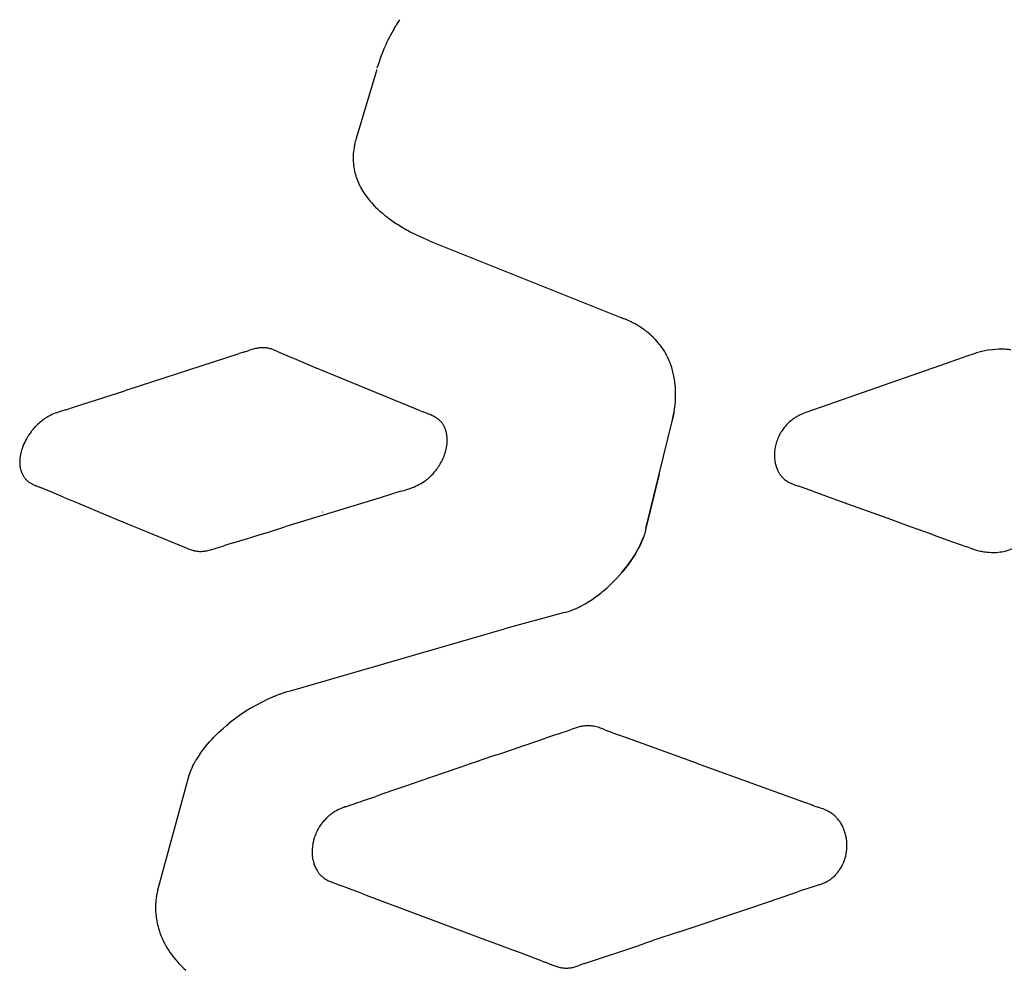
# Model space of a CAD drawing. Units: centimetres. Extents: x 0 to 28.8, y 0 to 86.7.
# Drawn here: x 12.8 to 16.1, y 44 to 47.3 of the extents above; entities that cross this region are included whole.
import ezdxf

# ---------------------------------------------------------------- set-up
doc = ezdxf.new("R2010")
doc.units = ezdxf.units.CM
doc.layers.add('FLOS', color=30, linetype='Continuous')

# ---------------------------------------------------------------- blocks, each defined once
blk = doc.blocks.new('TATOU_T_EL')
at = {"color": 0, "linetype": 'ByBlock', "lineweight": -2}
for points in [[(-0.3387, 47.2975), (-0.345, 47.2878)], [(-0.3609, 47.2613), (-0.3698, 47.2449)], [(-0.3604, 47.2622), (-0.3609, 47.2613)], [(-0.3571, 47.268), (-0.3604, 47.2622)], [(-0.3555, 47.2708), (-0.3571, 47.268)], [(-0.3532, 47.2747), (-0.3555, 47.2708)], [(-0.3503, 47.2794), (-0.3532, 47.2747)], [(-0.3491, 47.2813), (-0.3503, 47.2794)], [(-0.3459, 47.2865), (-0.3491, 47.2813)], [(-0.345, 47.2878), (-0.3459, 47.2865)], [(-0.3785, 47.2274), (-0.3827, 47.2186)], [(-0.3743, 47.2361), (-0.3786, 47.2274)], [(-0.3719, 47.2408), (-0.3743, 47.2361)], [(-0.3698, 47.2449), (-0.3719, 47.2408)], [(-0.3941, 47.1921), (-0.3987, 47.1805), (-0.403, 47.1688)], [(-0.3916, 47.1982), (-0.3941, 47.1921)], [(-0.3866, 47.2098), (-0.3916, 47.1982)], [(-0.3853, 47.2126), (-0.3866, 47.2098)], [(-0.3827, 47.2186), (-0.3854, 47.2127)], [(-0.4042, 47.1654), (-0.4083, 47.1538)], [(-0.403, 47.1688), (-0.4042, 47.1654)], [(-0.4164, 47.1285), (-0.4863, 46.8934)], [(-0.4148, 47.1336), (-0.4132, 47.1386)], [(-0.4103, 47.1475), (-0.4132, 47.1386)], [(-0.4083, 47.1538), (-0.4103, 47.1475)], [(-0.4864, 46.8934), (-0.4878, 46.8883), (-0.4892, 46.8833)], [(-0.4934, 46.8633), (-0.4944, 46.8561), (-0.4953, 46.8488), (-0.4959, 46.8416), (-0.4963, 46.8343), (-0.4964, 46.827)], [(-0.4931, 46.8647), (-0.4934, 46.8633)], [(-0.4915, 46.8733), (-0.4923, 46.869), (-0.4931, 46.8647)], [(-0.4913, 46.8743), (-0.4915, 46.8733)], [(-0.4892, 46.8833), (-0.4903, 46.8788), (-0.4913, 46.8743)], [(-0.4964, 46.827), (-0.4964, 46.8261)], [(-0.4964, 46.8261), (-0.4964, 46.8219)], [(-0.4964, 46.8219), (-0.4961, 46.8154), (-0.4956, 46.8088), (-0.4949, 46.8023), (-0.4941, 46.7959), (-0.493, 46.7894), (-0.4917, 46.783)], [(-0.4917, 46.783), (-0.4903, 46.7772), (-0.4888, 46.7714), (-0.4871, 46.7657)], [(-0.4871, 46.7657), (-0.4857, 46.7615), (-0.4843, 46.7573)], [(-0.4843, 46.7573), (-0.4816, 46.7503), (-0.4787, 46.7433), (-0.4755, 46.7365)], [(-0.4755, 46.7365), (-0.4735, 46.7325)], [(-0.4735, 46.7325), (-0.4734, 46.7322)], [(-0.4734, 46.7322), (-0.4714, 46.7282), (-0.4693, 46.7244)], [(-0.4693, 46.7244), (-0.469, 46.7239)], [(-0.469, 46.7239), (-0.4668, 46.7201), (-0.4646, 46.7164)], [(-0.4646, 46.7164), (-0.4643, 46.7158)], [(-0.4643, 46.7158), (-0.4598, 46.7087), (-0.4551, 46.7018), (-0.4503, 46.695), (-0.4452, 46.6884), (-0.4399, 46.6819), (-0.4345, 46.6756), (-0.4288, 46.6694)], [(-0.4288, 46.6695), (-0.4259, 46.6663)], [(-0.4259, 46.6663), (-0.4216, 46.6619)], [(-0.4216, 46.6619), (-0.4201, 46.6604)], [(-0.4201, 46.6604), (-0.4138, 46.6544)], [(-0.4138, 46.6544), (-0.4079, 46.6489)], [(-0.4079, 46.6489), (-0.4055, 46.6467)], [(-0.4055, 46.6467), (-0.4016, 46.6433)], [(-0.4016, 46.6433), (-0.3968, 46.6392)], [(-0.3968, 46.6392), (-0.3884, 46.6323)], [(-0.3884, 46.6323), (-0.3879, 46.6319)], [(-0.3879, 46.6319), (-0.3816, 46.627)], [(-0.3817, 46.627), (-0.3786, 46.6247)], [(-0.3786, 46.6247), (-0.3747, 46.6218)], [(-0.3747, 46.6218), (-0.3691, 46.6176)], [(-0.3691, 46.6177), (-0.3605, 46.6116)], [(-0.3605, 46.6116), (-0.3591, 46.6107)], [(-0.3591, 46.6107), (-0.3532, 46.6067)], [(-0.3532, 46.6067), (-0.3489, 46.6039)], [(-0.3489, 46.6039), (-0.3458, 46.6019)], [(-0.3458, 46.6019), (-0.3303, 46.5924), (-0.3145, 46.5833)], [(-0.3145, 46.5833), (-0.3117, 46.5817)], [(-0.3117, 46.5817), (-0.3023, 46.5766)], [(-0.3023, 46.5766), (-0.2834, 46.567), (-0.2643, 46.5578)], [(-0.2643, 46.5579), (-0.2379, 46.5463)], [(-0.2384, 46.5461), (-0.2382, 46.546)], [(-0.2384, 46.5461), (0.4256, 46.2804)], [(0.4161, 46.2842), (0.4159, 46.2842)], [(0.4256, 46.2804), (0.4161, 46.2842)], [(0.4295, 46.2788), (0.4256, 46.2804)], [(0.4439, 46.2723), (0.4367, 46.2756), (0.4295, 46.2788)], [(0.4488, 46.2699), (0.4439, 46.2723)], [(0.4526, 46.268), (0.4488, 46.2699)], [(0.4551, 46.2667), (0.4526, 46.268)], [(0.4693, 46.2588), (0.4623, 46.2629), (0.4551, 46.2667)], [(0.4732, 46.2565), (0.4693, 46.2588)], [(0.4773, 46.254), (0.4732, 46.2565)], [(0.4776, 46.2538), (0.4773, 46.254)], [(0.4925, 46.2439), (0.4851, 46.249), (0.4776, 46.2538)], [(0.4957, 46.2415), (0.4925, 46.2439)], [(0.4996, 46.2386), (0.4957, 46.2415)], [(0.501, 46.2375), (0.4996, 46.2386)], [(0.5065, 46.2332), (0.501, 46.2375)], [(0.5112, 46.2292), (0.5065, 46.2332)], [(0.5131, 46.2276), (0.5112, 46.2292)], [(0.5182, 46.2231), (0.5131, 46.2276)], [(0.5195, 46.2219), (0.5182, 46.2231)], [(0.5248, 46.2168), (0.5195, 46.2219)], [(0.5256, 46.216), (0.5248, 46.2168)], [(0.5312, 46.2103), (0.5256, 46.216)], [(0.5314, 46.21), (0.5312, 46.2103)], [(0.537, 46.2039), (0.5314, 46.21)], [(0.5486, 46.1898), (0.5448, 46.1946), (0.5409, 46.1993), (0.537, 46.204)], [(0.5661, 46.1631), (0.5621, 46.17), (0.5578, 46.1768), (0.5533, 46.1834), (0.5485, 46.1898)], [(-1.2646, 46.0389), (-0.8839, 46.1621)], [(-0.8698, 46.1667), (-0.8839, 46.1621)], [(-0.8698, 46.1667), (-0.8512, 46.1728)], [(-0.8479, 46.1739), (-0.8512, 46.1728)], [(-0.8407, 46.1762), (-0.8479, 46.1739)], [(-0.837, 46.1772), (-0.8407, 46.1762)], [(-0.8365, 46.1774), (-0.837, 46.1772)], [(-0.8332, 46.1782), (-0.8365, 46.1774)], [(-0.8296, 46.1791), (-0.8332, 46.1782)], [(-0.8256, 46.1799), (-0.8296, 46.1791)], [(-0.8009, 46.182), (-0.8045, 46.182), (-0.808, 46.182), (-0.8116, 46.1818), (-0.8151, 46.1815), (-0.8186, 46.1811), (-0.8221, 46.1806), (-0.8256, 46.1799)], [(-0.799, 46.1819), (-0.8009, 46.182)], [(-0.7948, 46.1816), (-0.7969, 46.1818), (-0.799, 46.1819)], [(-0.7733, 46.1772), (-0.7763, 46.1781), (-0.7794, 46.1789), (-0.7824, 46.1796), (-0.7855, 46.1803), (-0.7886, 46.1808), (-0.7917, 46.1813), (-0.7948, 46.1816)], [(-0.7672, 46.175), (-0.7702, 46.1761), (-0.7733, 46.1772)], [(-0.7615, 46.1727), (-0.7644, 46.1739), (-0.7672, 46.175)], [(-0.758, 46.1711), (-0.7615, 46.1727)], [(-0.758, 46.1711), (-0.746, 46.1659)], [(-0.746, 46.1659), (-0.7218, 46.1556)], [(-0.7218, 46.1556), (-0.6913, 46.1428)], [(0.568, 46.1598), (0.5662, 46.1631)], [(0.5696, 46.1568), (0.568, 46.1598)], [(0.5721, 46.1519), (0.5696, 46.1568)], [(0.5729, 46.1505), (0.5721, 46.1519)], [(0.5759, 46.144), (0.5729, 46.1505)], [(1.6155, 46.1617), (1.5943, 46.1544), (1.5211, 46.1286)], [(1.6328, 46.167), (1.6241, 46.1645), (1.6155, 46.1617)], [(1.6709, 46.1751), (1.6613, 46.1735), (1.6517, 46.1716), (1.6422, 46.1694), (1.6328, 46.167)], [(1.6709, 46.1751), (1.6801, 46.1763), (1.6894, 46.1773), (1.6988, 46.1779), (1.7036, 46.1781), (1.7083, 46.1781), (1.7123, 46.1781), (1.7163, 46.1781), (1.7203, 46.1779), (1.7243, 46.1777), (1.7283, 46.1773), (1.7323, 46.1769), (1.7363, 46.1764), (1.7403, 46.1758)], [(-0.6913, 46.1428), (-0.6206, 46.113)], [(0.5815, 46.1309), (0.5788, 46.1375), (0.5759, 46.144)], [(0.5818, 46.1302), (0.5815, 46.1309)], [(0.584, 46.1243), (0.5818, 46.1302)], [(0.6004, 46.0355), (0.5999, 46.0455), (0.5991, 46.0556), (0.598, 46.0656), (0.5965, 46.0756), (0.5947, 46.0855), (0.5925, 46.0953), (0.59, 46.1051), (0.5872, 46.1147), (0.584, 46.1243)], [(1.5211, 46.1286), (1.047, 45.9634), (1.0404, 45.9609), (1.0339, 45.9583), (1.0275, 45.9555), (1.0244, 45.954), (1.0212, 45.9525), (1.0184, 45.951), (1.0156, 45.9495), (1.0128, 45.9479), (1.0101, 45.9463), (1.0074, 45.9446), (1.0047, 45.9429), (1.002, 45.9411), (0.9994, 45.9392)], [(-0.2706, 45.9686), (-0.6206, 46.113)], [(-1.4403, 45.9822), (-1.3228, 46.02)], [(-1.3228, 46.0201), (-1.2733, 46.0361)], [(-1.2646, 46.0388), (-1.2733, 46.0361)], [(0.5901, 45.9372), (0.5926, 45.9495), (0.5949, 45.9618), (0.5968, 45.9742), (0.5983, 45.9865), (0.5995, 45.9987), (0.6002, 46.011), (0.6004, 46.0171), (0.6005, 46.0232), (0.6005, 46.0294), (0.6004, 46.0355)], [(-1.4737, 45.9715), (-1.4403, 45.9822)], [(0.5893, 45.9372), (0.5919, 45.9485), (0.5942, 45.9599), (0.5962, 45.9713), (0.5978, 45.9828)], [(-1.5155, 45.9571), (-1.521, 45.9547), (-1.5264, 45.9521), (-1.5318, 45.9493), (-1.5371, 45.9464)], [(-1.5095, 45.9595), (-1.5155, 45.9571)], [(-1.5051, 45.9612), (-1.5095, 45.9595)], [(-1.5049, 45.9612), (-1.5051, 45.9612)], [(-1.4935, 45.9652), (-1.5049, 45.9612)], [(-1.4924, 45.9655), (-1.4935, 45.9652)], [(-1.478, 45.9701), (-1.4924, 45.9655)], [(-1.4737, 45.9715), (-1.478, 45.9701)], [(-0.2706, 45.9686), (-0.2582, 45.9639)], [(-0.2475, 45.9597), (-0.2582, 45.9639)], [(-0.2397, 45.9566), (-0.2475, 45.9597)], [(-0.2382, 45.9559), (-0.2397, 45.9566)], [(-0.2272, 45.951), (-0.2327, 45.9535), (-0.2382, 45.9559)], [(-0.2134, 45.9434), (-0.2168, 45.9454), (-0.2202, 45.9474), (-0.2237, 45.9492), (-0.2272, 45.951)], [(-1.5737, 45.9174), (-1.5765, 45.9145)], [(-1.5716, 45.9194), (-1.5737, 45.9174)], [(-1.5698, 45.9212), (-1.5717, 45.9194)], [(-1.5498, 45.9381), (-1.554, 45.9349), (-1.5581, 45.9317), (-1.5621, 45.9283), (-1.566, 45.9248), (-1.5698, 45.9212)], [(-1.5467, 45.9402), (-1.5498, 45.9381)], [(-1.5419, 45.9434), (-1.5443, 45.9418), (-1.5467, 45.9402)], [(-1.5371, 45.9464), (-1.5395, 45.9449), (-1.5419, 45.9434)], [(-0.2085, 45.94), (-0.2109, 45.9417), (-0.2134, 45.9434)], [(-0.2061, 45.9381), (-0.2073, 45.9391), (-0.2085, 45.94)], [(-0.2027, 45.9353), (-0.2044, 45.9367), (-0.2061, 45.9381)], [(-0.2016, 45.9342), (-0.2027, 45.9353)], [(-0.1988, 45.9315), (-0.2002, 45.9329), (-0.2016, 45.9342)], [(-0.1975, 45.9301), (-0.1988, 45.9315)], [(-0.1953, 45.9275), (-0.1964, 45.9288), (-0.1975, 45.9301)], [(-0.1938, 45.9256), (-0.1953, 45.9275)], [(-0.1915, 45.9225), (-0.1926, 45.9241), (-0.1938, 45.9256)], [(-0.1892, 45.9189), (-0.1903, 45.9208), (-0.1915, 45.9225)], [(-0.1879, 45.9167), (-0.1892, 45.9189)], [(-0.1867, 45.9144), (-0.1873, 45.9156), (-0.1879, 45.9167)], [(0.4996, 45.5669), (0.5901, 45.9372)], [(0.9994, 45.9392), (0.9955, 45.9363), (0.9917, 45.9332), (0.988, 45.93), (0.9843, 45.9266), (0.9808, 45.9232), (0.9774, 45.9196), (0.9742, 45.9159), (0.971, 45.9122), (0.968, 45.9083), (0.965, 45.9043), (0.9623, 45.9003), (0.9596, 45.8961)], [(-1.6019, 45.8819), (-1.6037, 45.8791)], [(-1.5995, 45.8856), (-1.6019, 45.8819)], [(-1.5922, 45.8959), (-1.5959, 45.8908), (-1.5995, 45.8856)], [(-1.5914, 45.8969), (-1.5922, 45.8959)], [(-1.5886, 45.9005), (-1.5914, 45.8969)], [(-1.587, 45.9024), (-1.5886, 45.9005)], [(-1.5849, 45.905), (-1.587, 45.9024)], [(-1.5774, 45.9134), (-1.5812, 45.9093), (-1.5849, 45.905)], [(-1.5765, 45.9145), (-1.5774, 45.9134)], [(-0.1862, 45.9133), (-0.1867, 45.9144)], [(-0.1853, 45.9116), (-0.1861, 45.9133)], [(-0.1831, 45.9063), (-0.1842, 45.9089), (-0.1853, 45.9116)], [(-0.1826, 45.9049), (-0.1831, 45.9063)], [(-0.1821, 45.9036), (-0.1826, 45.9049)], [(-0.181, 45.9001), (-0.1815, 45.9019), (-0.1821, 45.9036)], [(-0.1801, 45.897), (-0.181, 45.9001)], [(-0.1797, 45.8952), (-0.1801, 45.897)], [(-0.1788, 45.8911), (-0.1792, 45.8931), (-0.1797, 45.8952)], [(-0.1786, 45.8902), (-0.1788, 45.8911)], [(-0.1782, 45.8882), (-0.1786, 45.8902)], [(-0.178, 45.8867), (-0.1782, 45.8882)], [(-0.1773, 45.8814), (-0.1776, 45.8841), (-0.178, 45.8867)], [(0.9572, 45.8922), (0.955, 45.8883), (0.9529, 45.8843), (0.951, 45.8803)], [(0.9581, 45.8937), (0.9572, 45.8922)], [(0.9596, 45.8961), (0.9581, 45.8937)], [(-1.6076, 45.8725), (-1.6107, 45.8669), (-1.6136, 45.8612), (-1.6163, 45.8554), (-1.6188, 45.8495), (-1.6211, 45.8436)], [(-1.6048, 45.8772), (-1.6076, 45.8725)], [(-1.6037, 45.8791), (-1.6048, 45.8772)], [(-0.1787, 45.844), (-0.178, 45.8484)], [(-0.178, 45.8484), (-0.1777, 45.851)], [(-0.1776, 45.851), (-0.1772, 45.8546)], [(-0.177, 45.8785), (-0.1773, 45.8814)], [(-0.1772, 45.8546), (-0.1769, 45.8579)], [(-0.1767, 45.8739), (-0.1768, 45.8762), (-0.177, 45.8785)], [(-0.1769, 45.8579), (-0.1767, 45.8623)], [(-0.1766, 45.8717), (-0.1767, 45.8739)], [(-0.1767, 45.8623), (-0.1766, 45.8648)], [(-0.1765, 45.8662), (-0.1765, 45.8689), (-0.1766, 45.8717)], [(-0.1766, 45.8648), (-0.1765, 45.8662)], [(0.951, 45.8803), (0.9489, 45.8759), (0.947, 45.8714), (0.9453, 45.8669), (0.9437, 45.8623), (0.9423, 45.8576), (0.941, 45.853), (0.9399, 45.8483), (0.9389, 45.8435), (0.9381, 45.8387), (0.9374, 45.8339), (0.9369, 45.8291), (0.9366, 45.8243), (0.9364, 45.8194), (0.9364, 45.8146), (0.9365, 45.8097)], [(-1.628, 45.8195), (-1.6285, 45.8168), (-1.629, 45.8141)], [(-1.6211, 45.8436), (-1.6228, 45.8388), (-1.6243, 45.8341), (-1.6257, 45.8292), (-1.6269, 45.8244), (-1.628, 45.8195)], [(-0.1874, 45.8136), (-0.1855, 45.8186), (-0.1838, 45.8237)], [(-0.1838, 45.8237), (-0.1831, 45.8258)], [(-0.1831, 45.8258), (-0.1821, 45.8294), (-0.1811, 45.833)], [(-0.1811, 45.833), (-0.1802, 45.8369)], [(-0.1802, 45.8369), (-0.1796, 45.8396), (-0.179, 45.8423)], [(-0.179, 45.8423), (-0.1787, 45.844)], [(-1.6305, 45.8003), (-1.6307, 45.7965)], [(-1.6307, 45.7965), (-1.6307, 45.7935)], [(-1.6307, 45.7935), (-1.6307, 45.7905)], [(-1.6307, 45.7905), (-1.6305, 45.7868)], [(-1.6304, 45.8026), (-1.6305, 45.8003)], [(-1.6305, 45.7868), (-1.6303, 45.7846)], [(-1.63, 45.8072), (-1.6302, 45.8049), (-1.6304, 45.8026)], [(-1.6303, 45.7846), (-1.6301, 45.7824), (-1.6299, 45.7802)], [(-1.6298, 45.8087), (-1.6299, 45.8072)], [(-1.629, 45.8141), (-1.6294, 45.8114), (-1.6298, 45.8087)], [(-0.2042, 45.7806), (-0.2023, 45.7836), (-0.2005, 45.7866)], [(-0.2005, 45.7866), (-0.199, 45.7893)], [(-0.199, 45.7893), (-0.1964, 45.7941), (-0.1939, 45.7989)], [(-0.1939, 45.7989), (-0.1927, 45.8014)], [(-0.1927, 45.8014), (-0.1904, 45.8063), (-0.1883, 45.8112)], [(-0.1883, 45.8112), (-0.1874, 45.8136)], [(0.9365, 45.8097), (0.9368, 45.8054)], [(0.9368, 45.8054), (0.9369, 45.8043)], [(0.9369, 45.8043), (0.9373, 45.8003), (0.9379, 45.7963), (0.9386, 45.7924)], [(0.9386, 45.7924), (0.939, 45.7902), (0.9395, 45.7881)], [(0.9395, 45.7881), (0.94, 45.786)], [(0.94, 45.786), (0.9409, 45.7828), (0.9418, 45.7796), (0.9429, 45.7764), (0.944, 45.7733), (0.9453, 45.7702), (0.9466, 45.7672)], [(-1.6299, 45.7802), (-1.6297, 45.7787)], [(-1.6297, 45.7787), (-1.6293, 45.7762), (-1.6288, 45.7737)], [(-1.6288, 45.7737), (-1.6287, 45.773)], [(-1.6287, 45.773), (-1.6281, 45.7705)], [(-1.6281, 45.7705), (-1.6275, 45.7681), (-1.6268, 45.7657), (-1.6261, 45.7633)], [(-1.6261, 45.7633), (-1.6256, 45.7618), (-1.625, 45.7603)], [(-1.625, 45.7603), (-1.6244, 45.7587)], [(-1.6244, 45.7587), (-1.6236, 45.7568)], [(-1.6236, 45.7567), (-1.6226, 45.7544), (-1.6214, 45.752), (-1.6202, 45.7497), (-1.619, 45.7474)], [(-0.2322, 45.7459), (-0.2301, 45.748)], [(-0.2301, 45.748), (-0.2286, 45.7495)], [(-0.2286, 45.7495), (-0.2246, 45.7538)], [(-0.2246, 45.7538), (-0.2219, 45.7568)], [(-0.2219, 45.7568), (-0.2195, 45.7597)], [(-0.2195, 45.7597), (-0.217, 45.7626)], [(-0.217, 45.7626), (-0.2144, 45.7661), (-0.2118, 45.7695)], [(-0.2118, 45.7695), (-0.2103, 45.7716)], [(-0.2103, 45.7716), (-0.209, 45.7734)], [(-0.209, 45.7734), (-0.2057, 45.7783)], [(-0.2057, 45.7783), (-0.2042, 45.7806)], [(0.544, 45.7524), (0.4988, 45.5669)], [(0.9466, 45.7672), (0.9475, 45.7652), (0.9485, 45.7633), (0.9495, 45.7613), (0.9505, 45.7594), (0.9516, 45.7575), (0.9527, 45.7556), (0.9539, 45.7537), (0.9552, 45.7518), (0.9564, 45.7499), (0.9578, 45.7481), (0.9592, 45.7462), (0.9607, 45.7444), (0.9622, 45.7427), (0.9638, 45.7409), (0.9654, 45.7392), (0.9672, 45.7375), (0.9681, 45.7366), (0.9691, 45.7357), (0.9711, 45.734)], [(-1.619, 45.7474), (-1.6179, 45.7456), (-1.6169, 45.744), (-1.6158, 45.7423)], [(-1.6158, 45.7423), (-1.6145, 45.7405), (-1.6132, 45.7388), (-1.6119, 45.7371), (-1.6104, 45.7355), (-1.609, 45.7339), (-1.6075, 45.7323), (-1.6059, 45.7308), (-1.6043, 45.7294), (-1.6026, 45.728), (-1.6009, 45.7267), (-1.5992, 45.7254), (-1.5974, 45.7242), (-1.5955, 45.723)], [(-1.5955, 45.723), (-1.5932, 45.7216), (-1.5908, 45.7202)], [(-1.5908, 45.7202), (-1.5882, 45.7188)], [(-1.5882, 45.7188), (-1.5857, 45.7175), (-1.5831, 45.7163)], [(-1.5831, 45.7163), (-1.5792, 45.7145), (-1.5753, 45.7129)], [(-0.2906, 45.7085), (-0.2846, 45.711), (-0.2786, 45.7137), (-0.2728, 45.7166)], [(-0.2728, 45.7166), (-0.2704, 45.7179)], [(-0.2704, 45.7179), (-0.2653, 45.7208), (-0.2602, 45.7238), (-0.2553, 45.727), (-0.2506, 45.7303)], [(-0.2506, 45.7304), (-0.2479, 45.7323)], [(-0.2479, 45.7323), (-0.2455, 45.7342)], [(-0.2455, 45.7342), (-0.2437, 45.7356)], [(-0.2437, 45.7356), (-0.2401, 45.7387), (-0.2364, 45.7419), (-0.2329, 45.7452)], [(-0.2329, 45.7452), (-0.2322, 45.7459)], [(0.9711, 45.734), (0.9736, 45.7321), (0.9761, 45.7303), (0.9787, 45.7286), (0.9813, 45.7269), (0.984, 45.7254), (0.9867, 45.7239), (0.9895, 45.7225)], [(0.9895, 45.7225), (0.9899, 45.7223)], [(0.9899, 45.7223), (0.9949, 45.7201), (1, 45.718), (1.0052, 45.7161)], [(1.0052, 45.7161), (1.0189, 45.7114)], [(-1.5753, 45.7129), (-1.5738, 45.7123)], [(-1.5738, 45.7123), (-1.5613, 45.7074)], [(-1.5543, 45.7046), (-1.5613, 45.7074)], [(-1.5495, 45.7026), (-1.5543, 45.7046)], [(-1.5239, 45.6919), (-1.5495, 45.7026)], [(-1.479, 45.6731), (-1.5239, 45.6919)], [(-0.3341, 45.6939), (-0.405, 45.6721)], [(-0.3341, 45.6939), (-0.3234, 45.6972)], [(-0.3234, 45.6972), (-0.3178, 45.699)], [(-0.3178, 45.699), (-0.3102, 45.7014)], [(-0.3102, 45.7014), (-0.3064, 45.7027)], [(-0.3064, 45.7027), (-0.2984, 45.7055), (-0.2906, 45.7085)], [(0.5266, 45.6804), (0.5267, 45.6821)], [(1.053, 45.6994), (1.0189, 45.7114)], [(1.0674, 45.6942), (1.053, 45.6994)], [(1.0674, 45.6942), (1.1725, 45.6561)], [(-1.479, 45.6731), (-1.434, 45.6542)], [(-1.434, 45.6542), (-1.3382, 45.6143)], [(-0.405, 45.6721), (-0.5201, 45.6368)], [(1.1725, 45.6561), (1.3342, 45.5976)], [(-1.3382, 45.6143), (-1.2891, 45.5939)], [(-0.5201, 45.6368), (-0.7284, 45.5726)], [(-0.6017, 45.6242), (-0.6012, 45.6244)], [(-1.2891, 45.5939), (-1.2856, 45.5924)], [(-1.2856, 45.5924), (-1.2505, 45.5779)], [(1.3343, 45.5976), (1.3728, 45.5837)], [(1.3728, 45.5837), (1.3982, 45.5745)], [(-1.2505, 45.5779), (-1.2223, 45.5662)], [(-1.2223, 45.5662), (-1.0703, 45.5036)], [(-0.813, 45.5465), (-0.7848, 45.5552)], [(-0.7848, 45.5552), (-0.7707, 45.5595)], [(-0.7707, 45.5595), (-0.7284, 45.5726)], [(0.4996, 45.5669), (0.4983, 45.5615), (0.4968, 45.5561), (0.4952, 45.5508), (0.4935, 45.5454), (0.4917, 45.5401), (0.4897, 45.5347), (0.4877, 45.5294), (0.4855, 45.524), (0.4832, 45.5187), (0.4807, 45.5133), (0.4782, 45.508), (0.4756, 45.5027), (0.4699, 45.4921), (0.4639, 45.4816), (0.4574, 45.4711), (0.4506, 45.4607), (0.4433, 45.4504), (0.4357, 45.4402), (0.4278, 45.43), (0.4194, 45.42), (0.4108, 45.41), (0.4018, 45.4002)], [(1.3982, 45.5745), (1.4499, 45.5558)], [(1.4499, 45.5558), (1.4622, 45.5514)], [(1.4622, 45.5514), (1.4885, 45.5419)], [(-0.9047, 45.5183), (-0.9222, 45.5129)], [(-0.9047, 45.5183), (-0.8553, 45.5335)], [(-0.8553, 45.5335), (-0.8412, 45.5378)], [(-0.8412, 45.5378), (-0.813, 45.5465)], [(0.4168, 45.417), (0.4247, 45.4266), (0.4324, 45.4363), (0.4398, 45.4461), (0.4468, 45.4559), (0.4536, 45.4658), (0.46, 45.4759), (0.4661, 45.486), (0.4718, 45.4963), (0.4772, 45.5066), (0.4798, 45.5119), (0.4822, 45.5171), (0.4846, 45.5224), (0.4868, 45.5277), (0.489, 45.533), (0.491, 45.5383)], [(1.4884, 45.5419), (1.5262, 45.5283)], [(1.5262, 45.5283), (1.5649, 45.5144)], [(1.5649, 45.5144), (1.5904, 45.5052)], [(-1.0703, 45.5036), (-1.0623, 45.5002)], [(-1.0623, 45.5002), (-1.058, 45.4984), (-1.0536, 45.4968)], [(-1.0536, 45.4968), (-1.05, 45.4955), (-1.0463, 45.4944)], [(-1.0463, 45.4944), (-1.0424, 45.4933)], [(-1.0424, 45.4933), (-1.0405, 45.4928)], [(-1.0405, 45.4928), (-1.0384, 45.4923)], [(-1.0384, 45.4923), (-1.0365, 45.4919)], [(-1.0364, 45.4919), (-1.033, 45.4912), (-1.0295, 45.4907), (-1.026, 45.4902), (-1.0224, 45.4899), (-1.0189, 45.4897)], [(-1.0189, 45.4897), (-1.0154, 45.4897), (-1.0119, 45.4897), (-1.0084, 45.4899), (-1.005, 45.4902), (-1.0015, 45.4906), (-0.998, 45.4911), (-0.9946, 45.4917)], [(-0.9946, 45.4917), (-0.9912, 45.4924)], [(-0.9912, 45.4924), (-0.9846, 45.4939), (-0.9781, 45.4955)], [(-0.9781, 45.4955), (-0.9688, 45.4982)], [(-0.9688, 45.4982), (-0.9657, 45.4991)], [(-0.9657, 45.4991), (-0.9361, 45.5085)], [(-0.9222, 45.5129), (-0.9361, 45.5085)], [(1.5983, 45.5023), (1.5904, 45.5052)], [(1.5983, 45.5023), (1.6063, 45.4993)], [(1.6063, 45.4993), (1.6131, 45.4971), (1.6199, 45.495), (1.6268, 45.4931)], [(1.6268, 45.4931), (1.6315, 45.4919), (1.6362, 45.4908)], [(1.6362, 45.4908), (1.6364, 45.4908)], [(1.6364, 45.4908), (1.6403, 45.49)], [(1.6403, 45.49), (1.6445, 45.4892), (1.6486, 45.4885)], [(1.6486, 45.4885), (1.6511, 45.4882)], [(1.6511, 45.4882), (1.6514, 45.4881)], [(1.6514, 45.4881), (1.6542, 45.4877)], [(1.6542, 45.4877), (1.6605, 45.487), (1.6668, 45.4865), (1.6731, 45.4861), (1.6794, 45.486), (1.6857, 45.4861), (1.692, 45.4864), (1.6983, 45.4869)], [(1.6983, 45.4869), (1.7043, 45.4877), (1.7102, 45.4886), (1.7158, 45.4897), (1.7215, 45.4909), (1.7247, 45.4917), (1.728, 45.4926), (1.7345, 45.4946), (1.7409, 45.4967), (1.7473, 45.4989)], [(0.3547, 45.3555), (0.367, 45.3661), (0.379, 45.3771), (0.3906, 45.3885), (0.4018, 45.4002)], [(0.293, 45.3118), (0.3046, 45.3188), (0.316, 45.3262), (0.3271, 45.334), (0.338, 45.342), (0.3486, 45.3504)], [(0.3486, 45.3504), (0.3521, 45.3533)], [(0.3521, 45.3533), (0.3547, 45.3555)], [(0.2227, 45.2813), (0.0188, 45.226)], [(0.1699, 45.3057), (0.17, 45.3057)], [(0.2179, 45.2836), (0.2178, 45.2836)], [(0.2227, 45.2813), (0.2311, 45.2838), (0.2395, 45.2866), (0.2477, 45.2896), (0.2559, 45.2929), (0.2639, 45.2965), (0.2718, 45.3003)], [(0.2718, 45.3003), (0.2738, 45.3013)], [(0.2738, 45.3013), (0.2772, 45.3031)], [(0.2772, 45.3031), (0.2807, 45.3049)], [(0.2807, 45.3049), (0.2825, 45.3059)], [(0.2825, 45.3059), (0.2899, 45.31)], [(0.2898, 45.31), (0.293, 45.3118)], [(-0.7308, 45.0094), (-0.7205, 45.0128), (-0.7101, 45.016), (0.0188, 45.226)], [(-0.7397, 45.0327), (-0.7399, 45.0327)], [(-0.7892, 44.9857), (-0.8087, 44.9762), (-0.8278, 44.966), (-0.8466, 44.9551), (-0.865, 44.9436), (-0.883, 44.9315), (-0.9006, 44.9188), (-0.9178, 44.9055)], [(-0.7708, 44.9939), (-0.7892, 44.9857)], [(-0.7662, 44.9959), (-0.7708, 44.994)], [(-0.7642, 44.9967), (-0.7662, 44.9959)], [(-0.7576, 44.9994), (-0.7642, 44.9967)], [(-0.751, 45.002), (-0.7576, 44.9994)], [(-0.7443, 45.0045), (-0.751, 45.002)], [(-0.7441, 45.0046), (-0.7443, 45.0045)], [(-0.7329, 45.0086), (-0.7441, 45.0046)], [(-0.7308, 45.0093), (-0.7329, 45.0086)], [(-0.9982, 44.8262), (-0.9915, 44.8342), (-0.9846, 44.8422), (-0.9773, 44.8502), (-0.9699, 44.8581), (-0.9621, 44.8659), (-0.9541, 44.8736), (-0.9459, 44.8813), (-0.9374, 44.8889), (-0.9277, 44.8973), (-0.9178, 44.9055)], [(0.2174, 44.8747), (0.2256, 44.8776)], [(0.2256, 44.8776), (0.2447, 44.8843)], [(0.2587, 44.889), (0.2447, 44.8843)], [(0.2656, 44.8911), (0.2587, 44.889)], [(0.2727, 44.8929), (0.2691, 44.892), (0.2656, 44.8911)], [(0.2801, 44.8944), (0.2764, 44.8937), (0.2727, 44.8929)], [(0.2877, 44.8956), (0.2839, 44.8951), (0.2801, 44.8944)], [(0.2954, 44.8962), (0.2915, 44.896), (0.2877, 44.8956)], [(0.303, 44.8965), (0.2992, 44.8964), (0.2954, 44.8962)], [(0.304, 44.8964), (0.303, 44.8965)], [(0.3068, 44.8964), (0.304, 44.8965)], [(0.3088, 44.8963), (0.3068, 44.8964)], [(0.3222, 44.8948), (0.3189, 44.8953), (0.3155, 44.8958), (0.3121, 44.8961), (0.3088, 44.8963)], [(0.3441, 44.8889), (0.3398, 44.8904), (0.3355, 44.8917), (0.3311, 44.8929), (0.3267, 44.8939), (0.3222, 44.8948)], [(0.3481, 44.8875), (0.3441, 44.8889)], [(0.3556, 44.8847), (0.3481, 44.8875)], [(0.3563, 44.8845), (0.3556, 44.8847)], [(0.3595, 44.8832), (0.3563, 44.8845)], [(0.3595, 44.8832), (0.3689, 44.8795)], [(0.3689, 44.8795), (0.3751, 44.8771)], [(0.3751, 44.8771), (0.405, 44.8662)], [(0.0847, 44.8294), (0.1573, 44.8542)], [(0.1983, 44.8683), (0.1573, 44.8542)], [(0.1983, 44.8683), (0.2174, 44.8747)], [(0.4651, 44.8445), (0.405, 44.8662)], [(0.6718, 44.7696), (0.4651, 44.8445)], [(-1.0178, 44.8002), (-1.0055, 44.817), (-0.999, 44.8252)], [(-0.9982, 44.8262), (-0.999, 44.8252)], [(0.0096, 44.8037), (0.0525, 44.8184)], [(0.0525, 44.8184), (0.0812, 44.8282)], [(0.0812, 44.8282), (0.0847, 44.8294)], [(-1.0538, 44.7286), (-1.0528, 44.7317), (-1.0518, 44.7348), (-1.0496, 44.741), (-1.0471, 44.7473), (-1.0444, 44.7537), (-1.0414, 44.76), (-1.0382, 44.7664), (-1.0348, 44.7728), (-1.0311, 44.7793)], [(-1.0178, 44.8002), (-1.0224, 44.7933), (-1.0268, 44.7863), (-1.0311, 44.7793)], [(-0.0622, 44.7792), (-0.0769, 44.7742)], [(-0.0122, 44.7963), (-0.0622, 44.7792)], [(-0.0122, 44.7963), (0.0095, 44.8037)], [(-0.1235, 44.7582), (-0.1934, 44.7343)], [(-0.0982, 44.7669), (-0.1235, 44.7582)], [(-0.0769, 44.7741), (-0.0982, 44.7669)], [(0.6718, 44.7696), (1.0443, 44.6346)], [(-1.1621, 44.3348), (-1.0538, 44.7286)], [(-0.2633, 44.7103), (-0.2894, 44.7013)], [(-0.2297, 44.7218), (-0.2633, 44.7103)], [(-0.2167, 44.7263), (-0.2297, 44.7218)], [(-0.1934, 44.7343), (-0.2167, 44.7263)], [(-0.3492, 44.6807), (-0.3984, 44.6638)], [(-0.3255, 44.6889), (-0.3491, 44.6807)], [(-0.2894, 44.7013), (-0.3255, 44.6889)], [(-0.4643, 44.6411), (-0.4195, 44.6565)], [(-0.3984, 44.6638), (-0.4195, 44.6565)], [(-0.5483, 44.6105), (-0.5517, 44.6088)], [(-0.5479, 44.6107), (-0.5483, 44.6105)], [(-0.5325, 44.6177), (-0.5377, 44.6155), (-0.5428, 44.6132), (-0.5479, 44.6107)], [(-0.5304, 44.6185), (-0.5325, 44.6177)], [(-0.5283, 44.6193), (-0.5304, 44.6185)], [(-0.5242, 44.6208), (-0.5283, 44.6193)], [(-0.5222, 44.6215), (-0.5242, 44.6208)], [(-0.5222, 44.6215), (-0.4996, 44.629)], [(-0.4996, 44.629), (-0.4811, 44.6353)], [(-0.4811, 44.6353), (-0.4722, 44.6384)], [(-0.4722, 44.6384), (-0.4696, 44.6393)], [(-0.4696, 44.6393), (-0.4643, 44.6411)], [(1.0562, 44.6303), (1.0443, 44.6346)], [(1.0649, 44.6272), (1.0562, 44.6303)], [(1.0649, 44.6272), (1.0668, 44.6265)], [(1.0668, 44.6265), (1.0743, 44.6238)], [(1.0743, 44.6238), (1.0853, 44.6199)], [(1.097, 44.6158), (1.0853, 44.6199)], [(1.1071, 44.6118), (1.1021, 44.6138), (1.097, 44.6158)], [(1.1112, 44.61), (1.1071, 44.6118)], [(1.1321, 44.598), (1.1288, 44.6003), (1.1254, 44.6024), (1.1219, 44.6045), (1.1184, 44.6065), (1.1148, 44.6083), (1.1111, 44.61)], [(-0.5932, 44.5767), (-0.5956, 44.574), (-0.5979, 44.5713)], [(-0.5909, 44.5791), (-0.5932, 44.5767)], [(-0.5878, 44.5822), (-0.5909, 44.5791)], [(-0.5862, 44.5838), (-0.5878, 44.5822)], [(-0.5778, 44.5913), (-0.5806, 44.5888), (-0.5834, 44.5863), (-0.5862, 44.5838)], [(-0.5755, 44.5931), (-0.5778, 44.5913)], [(-0.5697, 44.5975), (-0.5726, 44.5953), (-0.5755, 44.5931)], [(-0.5682, 44.5986), (-0.5697, 44.5975)], [(-0.5652, 44.6007), (-0.5682, 44.5986)], [(-0.5554, 44.6067), (-0.5587, 44.6048), (-0.562, 44.6028), (-0.5652, 44.6007)], [(-0.5545, 44.6073), (-0.5554, 44.6067)], [(-0.5517, 44.6088), (-0.5545, 44.6073)], [(1.1347, 44.596), (1.1321, 44.598)], [(1.1389, 44.5927), (1.1368, 44.5944), (1.1347, 44.596)], [(1.1439, 44.5881), (1.1415, 44.5904), (1.1389, 44.5927)], [(1.1451, 44.5869), (1.1439, 44.5881)], [(1.1465, 44.5855), (1.1451, 44.5869)], [(1.1479, 44.584), (1.1465, 44.5855)], [(1.1585, 44.5709), (1.156, 44.5743), (1.1534, 44.5776), (1.1507, 44.5808), (1.1479, 44.584)], [(-0.6151, 44.5467), (-0.6172, 44.5429), (-0.6191, 44.5391), (-0.621, 44.5352)], [(-0.6143, 44.548), (-0.6151, 44.5467)], [(-0.6108, 44.5539), (-0.6126, 44.551), (-0.6143, 44.548)], [(-0.6085, 44.5573), (-0.6108, 44.5539)], [(-0.6024, 44.5658), (-0.6056, 44.5616), (-0.6085, 44.5573)], [(-0.6014, 44.5671), (-0.6024, 44.5658)], [(-0.5979, 44.5713), (-0.6014, 44.5671)], [(1.1595, 44.5696), (1.1585, 44.5709)], [(1.1613, 44.5669), (1.1595, 44.5696)], [(1.1631, 44.5641), (1.1613, 44.5669)], [(1.1639, 44.5627), (1.1631, 44.5641)], [(1.1693, 44.5525), (1.1677, 44.556), (1.1658, 44.5594), (1.1639, 44.5627)], [(1.1706, 44.5496), (1.1693, 44.5525)], [(1.1717, 44.547), (1.1706, 44.5496)], [(1.1725, 44.5451), (1.1717, 44.547)], [(1.1751, 44.5375), (1.1738, 44.5414), (1.1725, 44.5451)], [(-0.6305, 44.5096), (-0.6312, 44.5069), (-0.6318, 44.5041), (-0.6324, 44.5014)], [(-0.6298, 44.5121), (-0.6305, 44.5096)], [(-0.6286, 44.5161), (-0.6298, 44.5121)], [(-0.628, 44.5178), (-0.6286, 44.5161)], [(-0.6263, 44.5226), (-0.628, 44.5178)], [(-0.6235, 44.5294), (-0.6249, 44.526), (-0.6263, 44.5226)], [(-0.6218, 44.5333), (-0.6235, 44.5294)], [(-0.621, 44.5352), (-0.6218, 44.5333)], [(1.1801, 44.5191), (1.1786, 44.5253), (1.1769, 44.5314), (1.1751, 44.5375)], [(1.1808, 44.5159), (1.1801, 44.5191)], [(1.1811, 44.5142), (1.1808, 44.5159)], [(1.182, 44.5084), (1.1816, 44.5113), (1.1811, 44.5142)], [(-0.6354, 44.4786), (-0.6357, 44.4746)], [(-0.6346, 44.486), (-0.6354, 44.4786)], [(-0.6343, 44.4889), (-0.6346, 44.486)], [(-0.6324, 44.5014), (-0.6331, 44.4972), (-0.6337, 44.4931), (-0.6343, 44.4889)], [(1.1824, 44.5052), (1.182, 44.5084)], [(1.1822, 44.4739), (1.1827, 44.4787)], [(1.1829, 44.5002), (1.1827, 44.5027), (1.1824, 44.5052)], [(1.1827, 44.4787), (1.1829, 44.4817), (1.183, 44.4847)], [(1.1831, 44.4969), (1.1829, 44.5002)], [(1.183, 44.4847), (1.1832, 44.4887)], [(1.1831, 44.4944), (1.1831, 44.4969)], [(1.1832, 44.4928), (1.1831, 44.4944)], [(1.1832, 44.4887), (1.1832, 44.4928)], [(-0.6357, 44.4746), (-0.636, 44.4708)], [(-0.6359, 44.4708), (-0.636, 44.4669), (-0.636, 44.4629), (-0.6359, 44.459)], [(-0.6359, 44.459), (-0.6358, 44.4571)], [(-0.6357, 44.4571), (-0.6355, 44.4538)], [(-0.6355, 44.4538), (-0.6353, 44.4523)], [(-0.6353, 44.4523), (-0.6348, 44.4487)], [(-0.6348, 44.4487), (-0.6342, 44.4447)], [(-0.6342, 44.4447), (-0.6335, 44.4414)], [(1.1743, 44.4389), (1.1758, 44.4432)], [(1.1758, 44.4432), (1.1761, 44.4442)], [(1.1761, 44.4442), (1.1771, 44.4473)], [(1.1771, 44.4474), (1.1777, 44.4496)], [(1.1777, 44.4496), (1.1782, 44.4515)], [(1.1782, 44.4515), (1.1791, 44.455)], [(1.1791, 44.455), (1.1792, 44.4557)], [(1.1792, 44.4557), (1.1801, 44.4599)], [(1.1801, 44.4599), (1.1809, 44.4641), (1.1815, 44.4683)], [(1.1815, 44.4683), (1.1819, 44.4712)], [(1.1819, 44.4712), (1.1822, 44.4739)], [(-0.6335, 44.4414), (-0.633, 44.4391)], [(-0.633, 44.4391), (-0.6328, 44.4383)], [(-0.6328, 44.4383), (-0.6318, 44.4344)], [(-0.6318, 44.4344), (-0.6314, 44.4329)], [(-0.6314, 44.4329), (-0.6305, 44.4299)], [(-0.6305, 44.4299), (-0.6298, 44.4277)], [(-0.6298, 44.4276), (-0.6286, 44.4242), (-0.6272, 44.4208), (-0.6258, 44.4174), (-0.6243, 44.4141), (-0.6227, 44.4108), (-0.6209, 44.4075), (-0.6191, 44.4043)], [(1.1582, 44.4069), (1.1606, 44.4106)], [(1.1606, 44.4106), (1.163, 44.4146), (1.1653, 44.4186)], [(1.1653, 44.4186), (1.1659, 44.4196)], [(1.1659, 44.4196), (1.1674, 44.4226)], [(1.1674, 44.4226), (1.1682, 44.4242)], [(1.1682, 44.4242), (1.1694, 44.4267)], [(1.1694, 44.4267), (1.1703, 44.4289)], [(1.1704, 44.4289), (1.1712, 44.4308)], [(1.1712, 44.4308), (1.1723, 44.4335)], [(1.1723, 44.4335), (1.1729, 44.4349)], [(1.1728, 44.4349), (1.1743, 44.4389)], [(-0.6191, 44.4043), (-0.6179, 44.4024), (-0.6167, 44.4004)], [(-0.6167, 44.4004), (-0.6154, 44.3985)], [(-0.6154, 44.3985), (-0.6142, 44.3968), (-0.6129, 44.3952), (-0.6117, 44.3935)], [(-0.6117, 44.3935), (-0.61, 44.3915), (-0.6083, 44.3896), (-0.6065, 44.3877), (-0.6046, 44.3859), (-0.6027, 44.3842), (-0.6007, 44.3825), (-0.5987, 44.3809), (-0.5966, 44.3793), (-0.5945, 44.3778), (-0.5923, 44.3764)], [(-0.5923, 44.3764), (-0.5897, 44.3748)], [(-0.5897, 44.3748), (-0.5865, 44.373)], [(1.1209, 44.3707), (1.1233, 44.3722), (1.1258, 44.3739), (1.1281, 44.3756)], [(1.1281, 44.3756), (1.1313, 44.378), (1.1343, 44.3804), (1.1373, 44.383), (1.1402, 44.3857)], [(1.1402, 44.3857), (1.1406, 44.3861)], [(1.1406, 44.3861), (1.1436, 44.3891)], [(1.1436, 44.3891), (1.1443, 44.3898)], [(1.1443, 44.3898), (1.1468, 44.3925)], [(1.1468, 44.3925), (1.1489, 44.3948)], [(1.1489, 44.3948), (1.1499, 44.396)], [(1.1499, 44.396), (1.1515, 44.398), (1.1531, 44.4)], [(1.1531, 44.4), (1.1556, 44.4032)], [(1.1556, 44.4032), (1.157, 44.4052)], [(1.157, 44.4052), (1.1582, 44.4069)], [(-0.5865, 44.373), (-0.5824, 44.3709), (-0.5781, 44.3688), (-0.5739, 44.3669)], [(-0.5739, 44.3669), (-0.5712, 44.3659)], [(-0.5712, 44.3659), (-0.5695, 44.3651)], [(-0.5695, 44.3651), (-0.556, 44.3599)], [(-0.556, 44.3599), (-0.5364, 44.3526)], [(-0.5027, 44.3399), (-0.5364, 44.3526)], [(1.0784, 44.3529), (1.0188, 44.3327)], [(1.0849, 44.355), (1.0784, 44.3529)], [(1.0873, 44.3558), (1.0849, 44.355)], [(1.0873, 44.3558), (1.0913, 44.3571), (1.0954, 44.3585)], [(1.0954, 44.3585), (1.1004, 44.3604), (1.1053, 44.3624)], [(1.1053, 44.3624), (1.1092, 44.3643)], [(1.1092, 44.3643), (1.1112, 44.3652)], [(1.1112, 44.3652), (1.1144, 44.3669), (1.1177, 44.3687), (1.1209, 44.3707)], [(-1.1665, 44.3109), (-1.1674, 44.3032)], [(-1.1663, 44.312), (-1.1665, 44.3109)], [(-1.1655, 44.3176), (-1.1663, 44.312)], [(-1.165, 44.3207), (-1.1655, 44.3176)], [(-1.1643, 44.3245), (-1.165, 44.3207)], [(-1.1633, 44.3295), (-1.1643, 44.3245)], [(-1.1621, 44.3348), (-1.1633, 44.3295)], [(-1.1612, 44.3383), (-1.1621, 44.3348)], [(-0.496, 44.3374), (-0.5027, 44.3399)], [(-0.4693, 44.3274), (-0.496, 44.3374)], [(-0.4693, 44.3274), (-0.4526, 44.321)], [(-0.4526, 44.321), (-0.0458, 44.1683)], [(0.8496, 44.2756), (0.9625, 44.3135)], [(0.9625, 44.3135), (1.0188, 44.3327)], [(-1.1685, 44.2844), (-1.1686, 44.2771)], [(-1.1686, 44.2771), (-1.1685, 44.2713)], [(-1.1683, 44.291), (-1.1685, 44.2858)], [(-1.1685, 44.2858), (-1.1685, 44.2844)], [(-1.1681, 44.2945), (-1.1683, 44.291)], [(-1.1679, 44.2975), (-1.1681, 44.2945)], [(-1.1674, 44.3032), (-1.1679, 44.2975)], [(0.6122, 44.196), (0.8496, 44.2756)], [(-1.1685, 44.2713), (-1.1684, 44.2685)], [(-1.1684, 44.2685), (-1.1682, 44.2646)], [(-1.1682, 44.2646), (-1.1678, 44.2587)], [(-1.1678, 44.2587), (-1.1674, 44.2545)], [(-1.1674, 44.2545), (-1.1668, 44.249)], [(-1.1668, 44.249), (-1.1662, 44.2443)], [(-1.1662, 44.2443), (-1.1654, 44.2393)], [(-1.1654, 44.2393), (-1.1645, 44.234)], [(-1.1645, 44.234), (-1.1637, 44.2296)], [(-1.1637, 44.2296), (-1.1618, 44.221)], [(-1.1618, 44.221), (-1.1616, 44.2201)], [(-1.1616, 44.2201), (-1.1601, 44.2139), (-1.1584, 44.2078), (-1.1565, 44.2018)], [(-1.1566, 44.2018), (-1.1535, 44.1926), (-1.1501, 44.1836), (-1.1464, 44.1747), (-1.1424, 44.1659), (-1.1381, 44.1573), (-1.1335, 44.1488), (-1.1286, 44.1405), (-1.1235, 44.1323)], [(0.6122, 44.196), (0.523, 44.1661)], [(-0.0458, 44.1683), (-0.0092, 44.1547)], [(-0.0092, 44.1547), (0.0549, 44.1309)], [(0.2904, 44.0879), (0.3103, 44.0947), (0.4612, 44.1453)], [(0.4612, 44.1453), (0.4914, 44.1555)], [(0.5216, 44.1656), (0.4914, 44.1555)], [(0.523, 44.1661), (0.5216, 44.1656)], [(-1.1235, 44.1323), (-1.1184, 44.1247), (-1.1131, 44.1173), (-1.1076, 44.1101), (-1.1019, 44.103)], [(0.1466, 44.0966), (0.0549, 44.1309)], [(-1.1019, 44.103), (-1.0997, 44.1004)], [(-1.0997, 44.1004), (-1.0944, 44.0943)], [(-1.0944, 44.0943), (-1.0889, 44.0883)], [(-1.0889, 44.0883), (-1.0872, 44.0865)], [(-1.0872, 44.0865), (-1.0832, 44.0824)], [(-1.0832, 44.0824), (-1.0795, 44.0787)], [(-1.0795, 44.0787), (-1.0724, 44.0719), (-1.0651, 44.0652)], [(0.1466, 44.0966), (0.1558, 44.0932)], [(0.1558, 44.0932), (0.157, 44.0927)], [(0.1649, 44.0897), (0.157, 44.0927)], [(0.1649, 44.0897), (0.1828, 44.0827), (0.1893, 44.0803), (0.1925, 44.0791), (0.1959, 44.0781), (0.1993, 44.0771), (0.2028, 44.0761), (0.2063, 44.0753), (0.21, 44.0745), (0.2137, 44.0739), (0.2156, 44.0736), (0.2175, 44.0734)], [(0.2175, 44.0734), (0.2204, 44.0731), (0.2234, 44.0729), (0.2264, 44.0727)], [(0.2264, 44.0727), (0.2299, 44.0727), (0.2335, 44.0728), (0.237, 44.0731), (0.2405, 44.0734), (0.2441, 44.0739), (0.2476, 44.0745), (0.2511, 44.0752), (0.2545, 44.0761), (0.2579, 44.077)], [(0.2579, 44.077), (0.2615, 44.0781), (0.265, 44.0792)], [(0.265, 44.0792), (0.2712, 44.0814)], [(0.2903, 44.0879), (0.2712, 44.0813)]]:
    blk.add_lwpolyline(points, dxfattribs=at)

msp = doc.modelspace()

# ---------------------------------------------------------------- block references
at = {"layer": 'FLOS'}
msp.add_blockref('TATOU_T_EL', (14.4233, -0.0362), dxfattribs=at)

doc.saveas('drawing.dxf')
